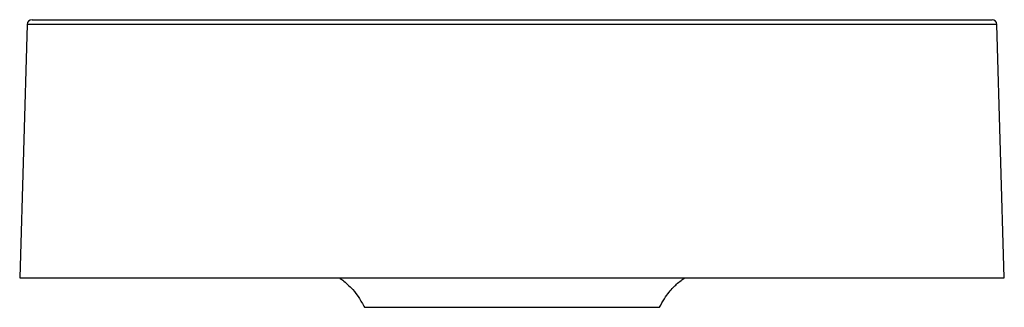
# Model space of a CAD drawing. Units: millimetres. Extents: x -200 to 200, y -22 to 95.
import ezdxf

# ---------------------------------------------------------------- set-up
doc = ezdxf.new("R2010")
doc.units = ezdxf.units.MM

msp = doc.modelspace()

# ---------------------------------------------------------------- linework, layer by layer
at = {"color": 7, "linetype": 'Continuous', "lineweight": 25}
for p, q in [((-197, 93.06), (-200, -10)), ((197, 93.06), (-197, 93.06)), ((-195, 95), (195, 95)), ((200, -10), (197, 93.06)), ((-200, -10), (200, -10))]:
    msp.add_line(p, q, dxfattribs=at)
for centre, start, end in [((-195, 93), 90, 178.3307), ((195, 93), 1.6693, 90)]:
    msp.add_arc(centre, 2, start, end, dxfattribs=at)
for points, knots in [([(-70.13, -10), (-69.67, -10.33), (-68.56, -11.11), (-66.71, -12.68), (-64.48, -14.95), (-62.03, -18.06), (-60.7, -20.62), (-59.97, -22)], [0, 0, 0, 0, 0.106415, 0.256112, 0.456664, 0.706074, 1, 1, 1, 1]), ([(59.97, -22), (60.59, -20.81), (61.71, -18.63), (63.66, -15.98), (65.35, -14.05), (66.97, -12.48), (68.5, -11.14), (69.68, -10.35), (70.19, -10)], [0, 0, 0, 0, 0.252283, 0.459247, 0.617572, 0.73383, 0.882987, 1, 1, 1, 1]), ([(-59.86, -22), (-59.91, -22), (-60.04, -22), (-59.16, -22), (-57.73, -22), (-57.02, -22)], [0, 0, 0, 0, 0.243132, 0.621546, 1, 1, 1, 1]), ([(-57.02, -22), (-56.11, -22), (-54.29, -22), (-50.37, -22), (-45.66, -22), (-40.15, -22), (-33.96, -22), (-27.19, -22), (-19.95, -22), (-12.37, -22), (-4.58, -22), (3.3, -22), (11.11, -22), (18.73, -22), (26.04, -22), (32.89, -22), (39.19, -22), (44.81, -22), (49.67, -22), (53.68, -22), (56.78, -22), (58.84, -22), (59.88, -22), (59.86, -22), (59.86, -22)], [0, 0, 0, 0, 0.046801, 0.093652, 0.14045, 0.187251, 0.234102, 0.2809, 0.327701, 0.374552, 0.42135, 0.468151, 0.515002, 0.5618, 0.608601, 0.655452, 0.70225, 0.749051, 0.795902, 0.8427, 0.889501, 0.936352, 0.98315, 1, 1, 1, 1])]:
    msp.add_open_spline(points, degree=3, knots=knots, dxfattribs=at)

doc.saveas('drawing.dxf')
